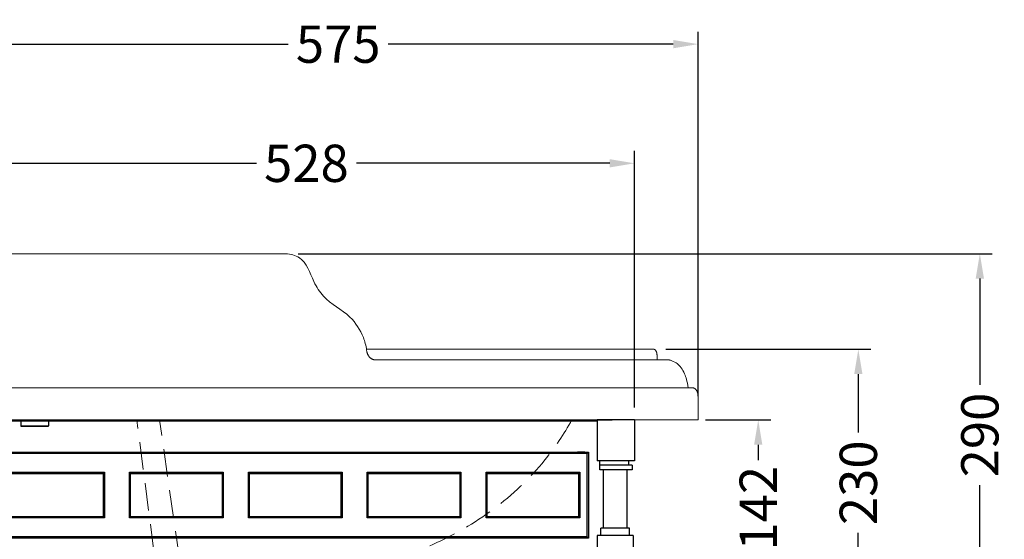
# Model space of a CAD drawing. Units: millimetres. Extents: x 7551 to 9704, y 1570 to 3505.
# Drawn here: x 7948 to 8741, y 2317 to 2735 of the extents above; entities that cross this region are included whole.
import ezdxf

# ---------------------------------------------------------------- set-up
doc = ezdxf.new("R2010")
doc.units = ezdxf.units.MM
doc.linetypes.add('HIDDEN', pattern=[9.525, 6.35, -3.175])
doc.layers.add('______', color=7, linetype='Continuous')
doc.layers.add('图层2', color=3, linetype='Continuous')
doc.styles.get("Standard").update_dxf_attribs({"font": 'arial.ttf'})
doc.dimstyles.get("Standard").update_dxf_attribs({"dimscale": 0, "dimtxt": 30, "dimasz": 20, "dimexe": 10, "dimexo": 10, "dimgap": 7, "dimtad": 0, "dimdec": 0, "dimdsep": 46, "dimlunit": 6, "dimtxsty": 'Standard', "dimcen": 1, "dimadec": 0, "dimazin": 0, "dimtfac": 1, "dimtdec": 0, "dimtmove": 0, "dimatfit": 3, "dimfxl": 0, "dimtolj": 1, "dimtzin": 0, "dimarcsym": 0})

# ---------------------------------------------------------------- blocks, each defined once
blk = doc.blocks.new('*D0')
at = {"layer": 'DEFPOINTS', "color": 0}
for p in [(8458.4, 2469.51), (8181.63, 2254.59), (8623.14, 2254.59)]:
    blk.add_point(p, dxfattribs=at)
at = {"layer": '图层2', "color": 0, "lineweight": -2}
for p, q in [((8468.4, 2469.51), (8633.14, 2469.51)), ((8623.14, 2449.51), (8623.14, 2402.4)), ((8623.14, 2274.59), (8623.14, 2321.7)), ((8191.63, 2254.59), (8633.14, 2254.59))]:
    blk.add_line(p, q, dxfattribs=at)
at = {"layer": '图层2', "color": 0}
for points in [[(8619.81, 2449.51), (8626.47, 2449.51), (8623.14, 2469.51)], [(8619.81, 2274.59), (8626.47, 2274.59), (8623.14, 2254.59)]]:
    blk.add_solid(points, dxfattribs=at)
at = {"layer": '图层2', "color": 0, "insert": (8623.14, 2362.05), "char_height": 30, "attachment_point": 5, "rotation": 90}
blk.add_mtext('\\A1;230', dxfattribs=at)
blk = doc.blocks.new('*D2')
at = {"layer": 'DEFPOINTS', "color": 0}
for p in [(7915.11, 2715.05), (7915.11, 2546.41), (8494.22, 2421.86)]:
    blk.add_point(p, dxfattribs=at)
at = {"layer": '图层2', "color": 0, "lineweight": -2}
for p, q in [((7915.11, 2556.41), (7915.11, 2725.05)), ((8494.22, 2431.86), (8494.22, 2725.05)), ((7935.11, 2715.05), (8164.41, 2715.05)), ((8474.22, 2715.05), (8244.92, 2715.05))]:
    blk.add_line(p, q, dxfattribs=at)
at = {"layer": '图层2', "color": 0}
for points in [[(7935.11, 2718.39), (7935.11, 2711.72), (7915.11, 2715.05)], [(8474.22, 2718.39), (8474.22, 2711.72), (8494.22, 2715.05)]]:
    blk.add_solid(points, dxfattribs=at)
at = {"layer": '图层2', "color": 0, "insert": (8204.67, 2715.05), "char_height": 30, "attachment_point": 5}
blk.add_mtext('\\A1;575', dxfattribs=at)
blk = doc.blocks.new('*D3')
at = {"layer": 'DEFPOINTS', "color": 0}
for p in [(8162.56, 2546.41), (8181.63, 2254.59), (8720.9, 2254.59)]:
    blk.add_point(p, dxfattribs=at)
at = {"layer": '图层2', "color": 0, "lineweight": -2}
for p, q in [((8172.56, 2546.41), (8730.9, 2546.41)), ((8720.9, 2526.41), (8720.9, 2440.85)), ((8720.9, 2274.59), (8720.9, 2360.15)), ((8191.63, 2254.59), (8730.9, 2254.59))]:
    blk.add_line(p, q, dxfattribs=at)
at = {"layer": '图层2', "color": 0}
for points in [[(8717.57, 2526.41), (8724.23, 2526.41), (8720.9, 2546.41)], [(8717.57, 2274.59), (8724.23, 2274.59), (8720.9, 2254.59)]]:
    blk.add_solid(points, dxfattribs=at)
at = {"layer": '图层2', "color": 0, "insert": (8720.9, 2400.5), "char_height": 30, "attachment_point": 5, "rotation": 90}
blk.add_mtext('\\A1;290', dxfattribs=at)
blk = doc.blocks.new('*D5')
at = {"layer": 'DEFPOINTS', "color": 0}
for p in [(8443.11, 2619.16), (7915.11, 2412.54), (8443.11, 2412.61)]:
    blk.add_point(p, dxfattribs=at)
at = {"layer": '图层2', "color": 0, "lineweight": -2}
for p, q in [((7915.11, 2422.54), (7915.11, 2629.16)), ((8443.11, 2422.61), (8443.11, 2629.16)), ((7935.11, 2619.16), (8138.94, 2619.16)), ((8423.11, 2619.16), (8219.29, 2619.16))]:
    blk.add_line(p, q, dxfattribs=at)
at = {"layer": '图层2', "color": 0}
for points in [[(7935.11, 2622.49), (7935.11, 2615.82), (7915.11, 2619.16)], [(8423.11, 2622.49), (8423.11, 2615.82), (8443.11, 2619.16)]]:
    blk.add_solid(points, dxfattribs=at)
at = {"layer": '图层2', "color": 0, "insert": (8179.11, 2619.16), "char_height": 30, "attachment_point": 5}
blk.add_mtext('\\A1;528', dxfattribs=at)
blk = doc.blocks.new('*D6')
at = {"layer": 'DEFPOINTS', "color": 0}
for p in [(8490.11, 2412.61), (8423.11, 2270.61), (8542.62, 2270.61)]:
    blk.add_point(p, dxfattribs=at)
at = {"layer": '图层2', "color": 0, "lineweight": -2}
for p, q in [((8500.11, 2412.61), (8552.62, 2412.61)), ((8542.62, 2392.61), (8542.62, 2380.18)), ((8542.62, 2290.61), (8542.62, 2303.03)), ((8433.11, 2270.61), (8552.62, 2270.61))]:
    blk.add_line(p, q, dxfattribs=at)
at = {"layer": '图层2', "color": 0}
for points in [[(8539.28, 2392.61), (8545.95, 2392.61), (8542.62, 2412.61)], [(8539.28, 2290.61), (8545.95, 2290.61), (8542.62, 2270.61)]]:
    blk.add_solid(points, dxfattribs=at)
at = {"layer": '图层2', "color": 0, "insert": (8542.62, 2341.61), "char_height": 30, "attachment_point": 5, "rotation": 90}
blk.add_mtext('\\A1;142', dxfattribs=at)
blk = doc.blocks.new('*D10')
at = {"layer": 'DEFPOINTS', "color": 0}
for p in [(7915.11, 2412.61), (7723.37, 1627.61), (7961.11, 1627.61)]:
    blk.add_point(p, dxfattribs=at)
at = {"layer": '图层2', "color": 0, "lineweight": -2}
for p, q in [((7905.11, 2412.61), (7713.37, 2412.61)), ((7723.37, 2392.61), (7723.37, 2060.07)), ((7723.37, 1647.61), (7723.37, 1980.14)), ((7951.11, 1627.61), (7713.37, 1627.61))]:
    blk.add_line(p, q, dxfattribs=at)
at = {"layer": '图层2', "color": 0}
for points in [[(7720.04, 2392.61), (7726.71, 2392.61), (7723.37, 2412.61)], [(7720.04, 1647.61), (7726.71, 1647.61), (7723.37, 1627.61)]]:
    blk.add_solid(points, dxfattribs=at)
at = {"layer": '图层2', "color": 0, "insert": (7723.37, 2020.11), "char_height": 30, "attachment_point": 5, "rotation": 90}
blk.add_mtext('\\A1;780', dxfattribs=at)
blk = doc.blocks.new('*D13')
at = {"layer": 'DEFPOINTS', "color": 0}
for p in [(7915.11, 2546.41), (7570.53, 1627.61), (7961.11, 1627.61)]:
    blk.add_point(p, dxfattribs=at)
at = {"layer": '图层2', "color": 0, "lineweight": -2}
for p, q in [((7905.11, 2546.41), (7560.53, 2546.41)), ((7570.53, 2526.41), (7570.53, 2127.12)), ((7570.53, 1647.61), (7570.53, 2046.9)), ((7951.11, 1627.61), (7560.53, 1627.61))]:
    blk.add_line(p, q, dxfattribs=at)
at = {"layer": '图层2', "color": 0}
for points in [[(7567.2, 2526.41), (7573.86, 2526.41), (7570.53, 2546.41)], [(7567.2, 1647.61), (7573.86, 1647.61), (7570.53, 1627.61)]]:
    blk.add_solid(points, dxfattribs=at)
at = {"layer": '图层2', "color": 0, "insert": (7570.53, 2087.01), "char_height": 30, "attachment_point": 5, "rotation": 90}
blk.add_mtext('\\A1;890', dxfattribs=at)

msp = doc.modelspace()

# ---------------------------------------------------------------- linework, layer by layer
at = {"color": 7, "linetype": 'Continuous'}
for p, q in [((7915.11, 2412.61), (8425.11, 2412.61)), ((8413.11, 2411.64), (7927.73, 2411.64)), ((7949.43, 2412.61), (7949.43, 2407.84)), ((7949.43, 2412.61), (7971.53, 2412.61)), ((7971.53, 2412.61), (7971.53, 2407.84)), ((8413.11, 2412.61), (8413.11, 2379.61)), ((8443.11, 2412.61), (8413.11, 2412.61)), ((8443.11, 2412.61), (8443.11, 2379.61)), ((7949.68, 2407.58), (7949.43, 2407.84)), ((7949.43, 2407.84), (7971.53, 2407.84)), ((7949.43, 2407.58), (7971.53, 2407.58)), ((7971.28, 2407.58), (7971.53, 2407.84)), ((7934.11, 2386.64), (8406.11, 2386.64)), ((8405.06, 2385.59), (7935.17, 2385.59)), ((8406.11, 2386.64), (8405.06, 2385.59)), ((8405.06, 2318.66), (8405.06, 2385.59)), ((8406.11, 2386.64), (8406.11, 2317.61)), ((8443.11, 2379.61), (8413.11, 2379.61)), ((8415.11, 2372.61), (8415.11, 2379.61)), ((8438.11, 2379.61), (8438.11, 2376.11)), ((7941.23, 2370.51), (8016.6, 2370.51)), ((7942.11, 2369.63), (8015.71, 2369.63)), ((8016.6, 2370.51), (8015.71, 2369.63)), ((8015.71, 2369.63), (8015.71, 2334.63)), ((8016.6, 2370.51), (8016.6, 2333.74)), ((8036.83, 2370.51), (8037.71, 2369.63)), ((8036.83, 2333.74), (8036.83, 2370.51)), ((8036.83, 2370.51), (8112.2, 2370.51)), ((8037.71, 2334.63), (8037.71, 2369.63)), ((8037.71, 2369.63), (8111.31, 2369.63)), ((8112.2, 2370.51), (8111.31, 2369.63)), ((8111.31, 2369.63), (8111.31, 2334.63)), ((8112.2, 2370.51), (8112.2, 2333.74)), ((8132.43, 2370.51), (8133.31, 2369.63)), ((8132.43, 2333.74), (8132.43, 2370.51)), ((8132.43, 2370.51), (8207.8, 2370.51)), ((8133.31, 2334.63), (8133.31, 2369.63)), ((8133.31, 2369.63), (8206.91, 2369.63)), ((8207.8, 2370.51), (8206.91, 2369.63)), ((8206.91, 2369.63), (8206.91, 2334.63)), ((8207.8, 2370.51), (8207.8, 2333.74)), ((8228.03, 2370.51), (8228.91, 2369.63)), ((8228.03, 2333.74), (8228.03, 2370.51)), ((8228.03, 2370.51), (8303.4, 2370.51)), ((8228.91, 2334.63), (8228.91, 2369.63)), ((8228.91, 2369.63), (8302.51, 2369.63)), ((8303.4, 2370.51), (8302.51, 2369.63)), ((8302.51, 2369.63), (8302.51, 2334.63)), ((8303.4, 2370.51), (8303.4, 2333.74)), ((8323.63, 2370.51), (8324.51, 2369.63)), ((8323.63, 2333.74), (8323.63, 2370.51)), ((8323.63, 2370.51), (8399, 2370.51)), ((8324.51, 2334.63), (8324.51, 2369.63)), ((8324.51, 2369.63), (8398.11, 2369.63)), ((8399, 2370.51), (8398.11, 2369.63)), ((8398.11, 2369.63), (8398.11, 2334.63)), ((8399, 2370.51), (8399, 2333.74)), ((8441.11, 2376.11), (8415.11, 2376.11)), ((8441.11, 2372.61), (8415.11, 2372.61)), ((8418.11, 2325.61), (8418.11, 2372.61)), ((8437.05, 2325.61), (8437.05, 2372.61)), ((8441.11, 2376.11), (8441.11, 2372.61)), ((8016.6, 2333.74), (7941.23, 2333.74)), ((8015.71, 2334.63), (7942.11, 2334.63)), ((8016.6, 2333.74), (8015.71, 2334.63)), ((8036.83, 2333.74), (8037.71, 2334.63)), ((8112.2, 2333.74), (8036.83, 2333.74)), ((8111.31, 2334.63), (8037.71, 2334.63)), ((8112.2, 2333.74), (8111.31, 2334.63)), ((8132.43, 2333.74), (8133.31, 2334.63)), ((8207.8, 2333.74), (8132.43, 2333.74)), ((8206.91, 2334.63), (8133.31, 2334.63)), ((8207.8, 2333.74), (8206.91, 2334.63)), ((8228.03, 2333.74), (8228.91, 2334.63)), ((8303.4, 2333.74), (8228.03, 2333.74)), ((8302.51, 2334.63), (8228.91, 2334.63)), ((8303.4, 2333.74), (8302.51, 2334.63)), ((8323.63, 2333.74), (8324.51, 2334.63)), ((8399, 2333.74), (8323.63, 2333.74)), ((8398.11, 2334.63), (8324.51, 2334.63)), ((8399, 2333.74), (8398.11, 2334.63)), ((8439.09, 2325.61), (8416.11, 2325.61)), ((8416.11, 2319.61), (8416.11, 2325.61)), ((8439.09, 2319.61), (8439.09, 2325.61)), ((8406.11, 2317.61), (7934.11, 2317.61)), ((8405.06, 2318.66), (7935.17, 2318.66)), ((8406.11, 2317.61), (8405.06, 2318.66)), ((8442.11, 2319.61), (8413.11, 2319.61)), ((8413.11, 2319.61), (8413.11, 2303.61)), ((8442.11, 2319.61), (8442.11, 2307.61))]:
    msp.add_line(p, q, dxfattribs=at)
at = {"color": 0, "lineweight": 50}
for q in [(8397.16, 2386.45), (8403.19, 2386.42)]:
    msp.add_line((8403.19, 2386.42), q, dxfattribs=at)
at = {"layer": '______', "lineweight": 9}
for points in [[(8494.22, 2412.61), (7915.11, 2412.61), (7915.11, 2546.41)], [(7915.11, 2546.41), (8162.56, 2546.41)], [(8461.17, 2464.95), (8461.17, 2461.02)], [(8490.04, 2438.42), (7915.11, 2438.42)], [(8494.22, 2412.61), (8494.22, 2431.12)]]:
    msp.add_lwpolyline(points, dxfattribs=at)
at = {"layer": '______', "color": 8, "linetype": 'HIDDEN', "lineweight": 9, "ltscale": 3.5}
for points in [[(8060.75, 2273.57), (8042.7, 2412.61)], [(8077.02, 2301.25), (8060.91, 2412.61)]]:
    msp.add_lwpolyline(points, dxfattribs=at)
at = {"layer": '______', "lineweight": 9}
for points, knots in [([(8162.56, 2546.41), (8166.33, 2546.17), (8177.93, 2543.58), (8183.33, 2525.89), (8194.66, 2507.54), (8213.47, 2498.97), (8224.18, 2482.5), (8227, 2472.74), (8227.56, 2468.49)], [0, 0, 0, 0, 0.135471, 0.388442, 0.546374, 0.860911, 1.081749, 1.186183, 1.186183, 1.186183, 1.186183]), ([(8471.92, 2460.62), (8475.45, 2459.23), (8478.55, 2457.62), (8483.25, 2451.25), (8485.46, 2443.95), (8486.22, 2438.42)], [0.0055907, 0.0055907, 0.0055907, 0.0055907, 0.067865, 0.2108729, 0.3128966, 0.3128966, 0.3128966, 0.3128966])]:
    msp.add_open_spline(points, degree=3, knots=knots, dxfattribs=at)
for points in [[(8227.43, 2469.51), (8342.91, 2469.51), (8458.4, 2469.51)], [(8234.46, 2461.02), (8352.16, 2461.02), (8469.86, 2461.02)]]:
    msp.add_open_spline(points, degree=2, dxfattribs=at)
for points, weights in [([(8227.56, 2468.49), (8228.54, 2461.02), (8234.46, 2461.02)], [1, 0.763470724581, 1]), ([(8461.17, 2464.95), (8461.17, 2469.51), (8458.4, 2469.51)], [1, 0.707106781186, 1]), ([(8469.86, 2461.02), (8470.92, 2461.02), (8471.92, 2460.62)], [1, 0.988854200287, 1]), ([(8494.22, 2431.12), (8494.22, 2438.42), (8490.04, 2438.42)], [1, 0.707106781187, 1])]:
    msp.add_rational_spline(points, weights, degree=2, dxfattribs=at)
at = {"layer": '______', "color": 8, "linetype": 'HIDDEN', "lineweight": 9, "ltscale": 3.5}
msp.add_open_spline([(8392.7, 2412.61), (8386.28, 2401.3), (8357.38, 2358.11), (8292.17, 2311.13), (8230.85, 2294.88), (8204.87, 2290.72)], degree=3, knots=[0.078565, 0.078565, 0.078565, 0.078565, 0.515828, 1.828118, 2.766384, 2.766384, 2.766384, 2.766384], dxfattribs=at)

# ---------------------------------------------------------------- dimensions: what is measured, and where the dimension line sits
at = {"layer": '图层2', "color": 0}
for base, p1, p2, angle, text, picture, middle in [((7915.11, 2715.05), (8494.22, 2421.86), (7915.11, 2546.41), 180, '575', '*D2', (8204.67, 2715.05)), ((7570.53, 1627.61), (7915.11, 2546.41), (7961.11, 1627.61), 90, '890', '*D13', (7570.53, 2087.01)), ((8623.14, 2254.59), (8458.4, 2469.51), (8181.63, 2254.59), 90, '230', '*D0', (8623.14, 2362.05)), ((7723.37, 1627.61), (7915.11, 2412.61), (7961.11, 1627.61), 90, '780', '*D10', (7723.37, 2020.11))]:
    dim = msp.add_linear_dim(base=base, p1=p1, p2=p2, angle=angle, text=text, dimstyle='Standard', override={"dimscale": 1, "dimfxl": 1.25}, dxfattribs=at)
    dim.commit()
    dim.dimension.update_dxf_attribs({"geometry": picture, "text_midpoint": middle})
dim = msp.add_linear_dim(base=(8443.11, 2619.16), p1=(7915.11, 2412.54), p2=(8443.11, 2412.61), dimstyle='Standard', override={"dimscale": 1, "dimfxl": 1.25}, dxfattribs=at)
dim.commit()
dim.dimension.update_dxf_attribs({"geometry": '*D5', "text_midpoint": (8179.11, 2619.16), "dimtype": 160})
dim = msp.add_linear_dim(base=(8720.9, 2254.59), p1=(8162.56, 2546.41), p2=(8181.63, 2254.59), angle=90, text='290', dimstyle='Standard', override={"dimscale": 1, "dimfxl": 1.25}, dxfattribs=at)
dim.commit()
dim.dimension.update_dxf_attribs({"geometry": '*D3', "text_midpoint": (8720.9, 2400.5), "dimtype": 160})
dim = msp.add_linear_dim(base=(8542.62, 2270.61), p1=(8490.11, 2412.61), p2=(8423.11, 2270.61), angle=90, dimstyle='Standard', override={"dimscale": 1, "dimfxl": 1.25}, dxfattribs=at)
dim.commit()
dim.dimension.update_dxf_attribs({"geometry": '*D6', "text_midpoint": (8542.62, 2341.61)})

doc.saveas('drawing.dxf')
